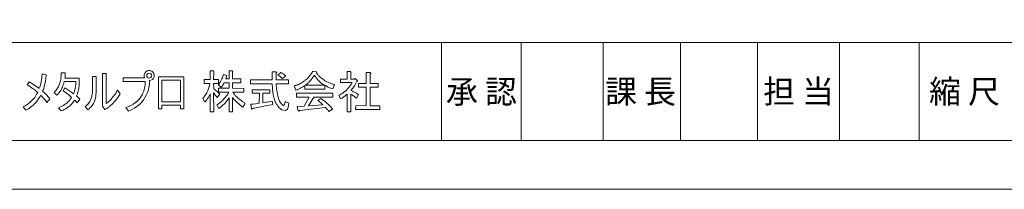
# Model space of a CAD drawing. Units: millimetres. Extents: x -3358 to 9242, y -4478 to 8311.
# Drawn here: x 186 to 3409, y -599 to -44 of the extents above; entities that cross this region are included whole.
import ezdxf
from ezdxf.enums import TextEntityAlignment as Align

# ---------------------------------------------------------------- set-up
doc = ezdxf.new("R2010")
doc.units = ezdxf.units.MM
doc.layers.add('C-TTL-FRAM', color=7, linetype='Continuous', lineweight=13)
doc.layers.add('WORK', color=241, linetype='Continuous', lineweight=9, plot=False)
doc.styles.add('ＭＳ ゴシック', font='txt')

msp = doc.modelspace()

# ---------------------------------------------------------------- linework, layer by layer
at = {"layer": 'C-TTL-FRAM', "linetype": 'Continuous'}
for p, q in [((9042.122, -118.594), (-344.416, -118.594)), ((-344.416, -439.643), (9042.122, -439.643))]:
    msp.add_line(p, q, dxfattribs=at)
at = {"layer": 'C-TTL-FRAM'}
for p, q in [((1567.241, -118.594), (1567.241, -439.643)), ((1827.694, -118.594), (1827.694, -439.643)), ((2095.589, -118.594), (2095.589, -439.643)), ((2348.601, -118.594), (2348.601, -439.643)), ((2601.612, -118.594), (2601.612, -439.643)), ((2869.507, -118.594), (2869.507, -439.643)), ((3129.96, -118.594), (3129.96, -439.643))]:
    msp.add_line(p, q, dxfattribs=at)
for points in [[(217.248, -247.045), (225.69, -252.457), (234.482, -257.868), (242.576, -263.57), (247.658, -267.222), (250.233, -269.081), (251.835, -264.706), (252.951, -260.789), (254.212, -256.663), (255.328, -252.06), (256.417, -246.959), (257.535, -240.918), (258.25, -234.971), (258.994, -229.351), (259.538, -222.889), (259.509, -221.059), (272.813, -223.918), (272.474, -228.442), (272.073, -232.673), (271.673, -237.706), (270.671, -244.119), (269.784, -249.122), (268.353, -255.337), (266.607, -262.067), (264.632, -268.736), (262.684, -274.265), (261.225, -277.724), (265.345, -281.47), (268.179, -284.485), (271.955, -287.916), (275.589, -291.604), (278.796, -295.215), (282.601, -299.618), (285.065, -302.887), (275.251, -314.478), (271.216, -309.017), (266.896, -303.842), (264.405, -301.034), (260.714, -297.145), (258.567, -294.908), (254.905, -291.306), (252.788, -295.223), (250.127, -299.455), (247.978, -302.806), (244.773, -307.467), (242.88, -309.704), (241.077, -312.22), (238.614, -314.913), (236.811, -317), (234.377, -319.436), (230.114, -323.525), (227.162, -326.219), (223.099, -329.421), (219.204, -332.431), (215.166, -335.168), (212.262, -337.149), (208.787, -339.379), (206.753, -340.508), (197.403, -329.216), (203.928, -325.857), (207.714, -323.429), (212.776, -319.942), (215.94, -317.543), (219.302, -314.917), (223.087, -311.501), (228.207, -306.264), (231.484, -302.481), (235.16, -298.039), (238.098, -293.889), (241.546, -288.116), (244.992, -281.934), (240.529, -278.25), (236.518, -275.06), (232.139, -271.757), (228.405, -268.926), (224.647, -266.385), (221.224, -264.063), (217.834, -261.917), (212.35, -258.435), (210.796, -257.475), (217.248, -247.045)], [(322.045, -217.517), (335.522, -217.418), (335.276, -222.45), (335.154, -225.388), (334.987, -227.497), (334.808, -230.121), (334.498, -232.697), (334.26, -234.889), (381.191, -234.872), (381.179, -251.502), (380.904, -258.111), (380.697, -260.348), (380.549, -262.389), (380.253, -264.636), (380.001, -266.491), (379.631, -268.929), (379.202, -271.368), (378.684, -273.8), (377.589, -278.367), (376.745, -281.257), (375.814, -284.346), (374.852, -286.952), (374.068, -289.124), (373.12, -291.276), (371.922, -293.921), (374.067, -295.715), (376.744, -297.887), (378.786, -299.516), (381.123, -301.644), (383.52, -303.88), (374.734, -315.495), (371.362, -311.801), (368.581, -309.199), (366.731, -307.364), (366.154, -306.817), (363.773, -310.231), (362.277, -312.349), (360.828, -314.196), (359.273, -316.225), (357.764, -317.969), (356.002, -319.894), (353.959, -322.069), (351.532, -324.378), (349.268, -326.479), (347.478, -327.927), (344.059, -330.637), (341.397, -332.484), (339.28, -333.952), (337.076, -335.237), (334.115, -337.014), (331.645, -338.256), (328.728, -339.681), (325.312, -341.129), (321.437, -342.725), (312.721, -332.833), (315.765, -331.554), (317.926, -330.636), (320.216, -329.533), (322.877, -328.151), (325.228, -326.971), (327.227, -325.775), (329.516, -324.369), (332.143, -322.697), (335.182, -320.587), (337.273, -318.973), (340.086, -316.778), (342.784, -314.265), (344.748, -312.441), (346.842, -310.229), (348.644, -308.22), (351.04, -305.393), (352.726, -303.171), (354.308, -300.938), (355.667, -298.882), (356.261, -298.066), (345.465, -288.998), (342.089, -286.395), (338.29, -283.387), (333.865, -280.096), (331.37, -278.519), (328.412, -276.643), (334.19, -267.413), (340.77, -271.452), (346.497, -275.186), (350.786, -278.155), (356.757, -282.296), (360.538, -285.021), (362.63, -286.503), (364.397, -281.876), (365.758, -277.472), (366.999, -273.101), (368.098, -268.08), (368.687, -263.858), (369.053, -259.976), (369.379, -256.48), (369.501, -251.867), (369.603, -247.619), (369.501, -245.914), (331.972, -245.962), (330.827, -250.217), (330.164, -252.941), (328.965, -256.605), (327.748, -260.116), (326.083, -264.483), (324.258, -268.327), (322.538, -271.683), (320.391, -275.472), (317.92, -279.216), (315.756, -282.201), (313.894, -284.386), (311.622, -287.05), (309.742, -288.879), (308.096, -290.541), (298.848, -281.782), (301.03, -279.666), (302.676, -277.986), (304.303, -276.109), (306.363, -273.617), (308.223, -270.971), (310.067, -268.23), (311.48, -265.871), (312.661, -263.557), (314.361, -260.161), (315.722, -256.882), (316.921, -253.587), (317.905, -250.441), (318.942, -246.77), (319.729, -243.32), (320.499, -239.162), (321.054, -235.153), (321.698, -229.174), (321.984, -224.324), (322.038, -220.224), (322.045, -217.517)], [(457.657, -220.427), (469.268, -220.39), (469.368, -318.344), (473.529, -315.377), (477.903, -311.722), (482.919, -306.732), (488.194, -301.116), (494.695, -293.26), (498.088, -288.598), (501.432, -283.285), (504.507, -278.2), (506.336, -274.867), (514.502, -286.556), (511.738, -291.527), (509.333, -295.357), (506.604, -299.274), (504.714, -301.87), (502.642, -304.447), (500.558, -307.056), (497.547, -310.544), (495.219, -313.113), (493.409, -315.078), (491.782, -316.756), (489.535, -318.964), (487.462, -320.986), (485.563, -322.674), (484.561, -323.605), (483.585, -324.498), (482.845, -325.168), (482.15, -325.758), (479.315, -328.081), (477.377, -329.662), (475.453, -331.074), (472.639, -333.141), (470.513, -334.476), (468.659, -335.696), (464.633, -338.077), (457.648, -326.444), (457.657, -220.427)], [(789.712, -240.138), (809.395, -240.084), (809.454, -211.735), (820.507, -211.642), (821.928, -214.637), (821.061, -215.193), (821.047, -240.112), (837.308, -240.085), (837.325, -252.93), (821.039, -252.919), (821.08, -269.699), (824.234, -271.937), (825.794, -273.006), (826.582, -273.589), (827.48, -274.327), (828.57, -275.238), (829.925, -276.378), (831.499, -277.668), (832.073, -278.223), (833.606, -279.747), (834.732, -280.84), (835.845, -281.946), (836.763, -282.96), (837.565, -283.886), (838.566, -285.038), (839.906, -286.601), (840.762, -287.643), (832.044, -298.671), (829.519, -294.683), (827.419, -291.543), (824.17, -287.238), (823.461, -286.297), (821.961, -284.638), (821.043, -283.633), (821.082, -345.66), (809.46, -345.643), (809.396, -286.849), (807.373, -291.439), (805.636, -294.948), (803.976, -298.152), (801.37, -302.301), (798.821, -306.085), (796.853, -308.688), (794.865, -311.179), (792.683, -313.785), (785.096, -301.535), (788.066, -298.262), (789.68, -296.411), (791.125, -294.509), (792.996, -292.055), (794.797, -289.27), (796.6, -286.478), (798.248, -283.489), (800.392, -279.319), (801.768, -276.296), (803.3, -272.484), (804.455, -269.393), (805.781, -265.31), (806.614, -262.593), (807.397, -259.443), (808.093, -256.488), (808.825, -252.914), (789.756, -252.938), (789.721, -240.138), (809.395, -240.084)], [(871.492, -211.722), (882.484, -211.719), (884.044, -214.41), (883.059, -215.186), (883.056, -237.799), (909.731, -237.797), (909.725, -250.565), (883.126, -250.625), (883.091, -268.484), (919.645, -268.545), (919.586, -281.268), (884.23, -281.268), (884.845, -282.248), (885.492, -283.293), (886.191, -284.43), (886.906, -285.562), (887.775, -286.725), (888.778, -288.065), (889.82, -289.463), (890.857, -290.741), (892.154, -292.21), (893.518, -293.759), (894.86, -295.185), (896.398, -296.711), (898.537, -298.816), (900.753, -300.734), (903.524, -303.15), (906.362, -305.439), (910.804, -308.808), (916.679, -312.745), (923.665, -317.222), (916.671, -330.506), (908.066, -323.945), (896.708, -314.054), (892.582, -309.928), (888.43, -305.261), (885.19, -301.018), (883.15, -298.19), (883.071, -345.602), (871.478, -345.53), (871.453, -299.355), (869.416, -302.594), (865.789, -307.87), (864.504, -309.653), (862.837, -311.686), (861.272, -313.671), (858.484, -316.818), (855.046, -320.427), (852.492, -323.026), (849.4, -325.748), (846.024, -328.651), (843.321, -330.638), (841.287, -332.193), (839.432, -333.474), (837.847, -334.579), (831.484, -322.985), (832.421, -322.274), (835.307, -320.195), (837.71, -318.374), (842.354, -314.623), (846.29, -311.172), (850.731, -307.009), (854.687, -302.885), (857.324, -300.009), (859.926, -296.902), (862.971, -293.062), (864.865, -290.46), (868.507, -285.09), (870.904, -281.28), (837.257, -281.277), (837.29, -268.518), (871.461, -268.492), (871.383, -250.651), (855.243, -250.541), (855.031, -250.967), (854.755, -251.516), (854.463, -252.107), (854.086, -252.866), (853.138, -254.776), (850.334, -259.52), (848.684, -262.056), (847.004, -264.183), (845.396, -266.22), (836.111, -256.333), (837.517, -254.684), (839.745, -252.078), (841.757, -249.053), (843.77, -245.689), (845.959, -241.78), (847.795, -237.598), (849.437, -233.67), (851.117, -229.137), (852.915, -223.294), (864.531, -226.217), (863.703, -229.02), (863.366, -229.103), (862.007, -233.25), (860.979, -236.438), (860.485, -237.799), (871.463, -237.764), (871.492, -211.722)], [(941.596, -240.695), (1012.305, -240.702), (1012.286, -214.051), (1025.053, -214.006), (1027.878, -216.642), (1025.626, -218.664), (1025.658, -240.678), (1066.183, -240.689), (1066.247, -253.527), (1025.645, -253.444), (1025.737, -255.253), (1026.147, -260.859), (1026.533, -265.141), (1027.019, -270.017), (1027.573, -274.685), (1028.512, -281.6), (1029.754, -288.16), (1031.23, -294.653), (1032.991, -300.83), (1034.5, -304.835), (1035.105, -306.5), (1036.933, -310.254), (1038.846, -313.464), (1041.73, -318.089), (1046.002, -322.794), (1047.831, -323.668), (1049.877, -324.68), (1050.554, -324.741), (1052.244, -322.717), (1053.449, -321.245), (1054.622, -311.402), (1067.366, -317.191), (1065.086, -331.194), (1062.736, -337.213), (1058.425, -340.412), (1054.708, -340.953), (1049.297, -340.417), (1045.6, -339.096), (1044.298, -338.657), (1043.166, -337.97), (1041.783, -337.147), (1040.798, -336.57), (1039.947, -336.037), (1039.53, -335.796), (1038.359, -334.763), (1035.067, -331.895), (1032.82, -329.184), (1030.727, -326.642), (1028.437, -323.059), (1026.737, -320.389), (1024.644, -316.387), (1022.818, -312.482), (1021.371, -308.716), (1020.234, -305.56), (1018.842, -301.188), (1018.21, -298.827), (1017.48, -295.993), (1016.792, -292.859), (1016.005, -289.038), (1015.542, -286.106), (1015.067, -283.167), (1014.812, -281.08), (1014.357, -277.714), (1014.023, -274.286), (1013.739, -271.588), (1013.554, -269.314), (1013.405, -267.011), (1013.206, -263.49), (1013.007, -258.936), (1012.908, -255.873), (1012.887, -253.444), (941.492, -253.712), (941.596, -240.695)], [(1041.242, -216.944), (1045.06, -219.104), (1046.702, -219.974), (1050.38, -222.597), (1051.968, -223.695), (1054.621, -225.995), (1056.939, -227.936), (1046.481, -236.681), (1043.154, -233.693), (1042.073, -232.697), (1040.599, -231.673), (1038.466, -230.131), (1036.764, -228.851), (1035.08, -227.911), (1032.894, -226.54), (1031.413, -225.625), (1041.242, -216.944)], [(1145.017, -212.849), (1157.149, -214.619), (1158.748, -217.325), (1157.777, -218.086), (1159.747, -220.899), (1160.774, -222.246), (1162.215, -224.046), (1163.736, -225.846), (1165.379, -227.772), (1167.086, -229.519), (1169.141, -231.612), (1170.997, -233.257), (1173.652, -235.617), (1178.03, -238.94), (1181.38, -241.221), (1185.16, -243.597), (1189.405, -246.006), (1194.981, -248.676), (1198.992, -250.403), (1202.918, -251.896), (1206.699, -253.331), (1211.2, -254.738), (1215.11, -255.83), (1216.966, -256.363), (1211.117, -270.372), (1206.589, -268.964), (1203.131, -267.63), (1198.189, -265.565), (1193.265, -263.18), (1188.951, -260.874), (1185.705, -259.103), (1185.005, -258.674), (1185.001, -270.855), (1119.503, -270.885), (1119.438, -259.333), (1115.737, -261.819), (1112.655, -263.802), (1108.33, -266.318), (1105.713, -267.74), (1103.195, -269.046), (1100.804, -270.178), (1098.688, -271.094), (1095.942, -272.272), (1093.867, -272.997), (1089.937, -274.313), (1084.746, -260.389), (1085.96, -260.025), (1087.85, -259.454), (1090.042, -258.798), (1091.107, -258.47), (1092.723, -257.844), (1094.292, -257.303), (1096.053, -256.647), (1097.696, -255.99), (1099.507, -255.188), (1101.014, -254.538), (1103.038, -253.644), (1104.326, -252.964), (1106.289, -251.93), (1107.838, -251.116), (1110.781, -249.362), (1113.501, -247.721), (1116.661, -245.542), (1119.062, -243.831), (1120.908, -242.297), (1124.378, -239.449), (1126.701, -237.194), (1129.033, -234.881), (1130.977, -232.791), (1132.416, -231.245), (1133.97, -229.332), (1135.992, -226.805), (1137.78, -224.385), (1139.326, -222.198), (1141.124, -219.448), (1142.97, -216.387), (1144.272, -214.238), (1145.017, -212.849)], [(1150.794, -225.077), (1152.514, -227.849), (1153.923, -229.966), (1155.215, -231.937), (1156.423, -233.651), (1157.395, -234.953), (1158.595, -236.515), (1159.753, -238.014), (1161.781, -240.318), (1162.66, -241.343), (1163.928, -242.736), (1166.126, -244.885), (1167.428, -246.195), (1168.695, -247.377), (1169.245, -247.843), (1170.926, -249.27), (1173.429, -251.31), (1175.186, -252.551), (1178.171, -254.665), (1180.604, -256.184), (1183.791, -258.054), (1121.265, -258.063), (1122.208, -257.322), (1123.408, -256.427), (1124.592, -255.505), (1125.779, -254.566), (1126.845, -253.645), (1128.025, -252.608), (1129.747, -251.124), (1130.937, -249.983), (1132.235, -248.707), (1133.431, -247.547), (1134.564, -246.409), (1135.616, -245.239), (1136.832, -243.899), (1137.96, -242.657), (1139.094, -241.38), (1140.429, -239.745), (1141.784, -238.035), (1142.753, -236.819), (1143.851, -235.335), (1144.917, -233.845), (1145.87, -232.541), (1146.988, -231.001), (1147.643, -229.97), (1148.488, -228.646), (1149.545, -227.058), (1150.256, -225.965), (1150.794, -225.077)], [(1258.028, -213.47), (1269.012, -213.415), (1270.597, -216.154), (1269.613, -216.92), (1269.63, -238.348), (1281.797, -238.359), (1284.09, -236.057), (1292.821, -244.761), (1288.746, -247.647), (1285.525, -253.361), (1282.745, -257.866), (1280.564, -261.197), (1278.423, -264.388), (1276.129, -267.642), (1273.087, -271.603), (1270.938, -274.453), (1269.639, -276.017), (1275.419, -278.089), (1278.771, -279.443), (1282.225, -280.929), (1286.509, -283.04), (1289.034, -284.43), (1291.978, -286.251), (1295.157, -288.263), (1288.76, -300.952), (1286.786, -299.428), (1284.618, -297.735), (1283.533, -296.883), (1282.168, -295.848), (1281.622, -295.493), (1280.538, -294.699), (1279.374, -293.84), (1277.93, -292.821), (1276.843, -292.105), (1275.567, -291.295), (1274.088, -290.345), (1272.659, -289.439), (1271.335, -288.669), (1269.631, -287.656), (1269.607, -345.049), (1257.995, -345.049), (1258.023, -287.671), (1257.296, -288.274), (1256.385, -289.031), (1254.978, -290.243), (1253.88, -291.147), (1252.899, -291.989), (1251.831, -292.809), (1250.401, -293.922), (1248.778, -295.173), (1247.563, -296.109), (1246.451, -296.874), (1244.29, -298.39), (1242.3, -299.748), (1236.574, -303.299), (1231.386, -291.677), (1237.528, -288.147), (1241.746, -285.298), (1245.695, -282.449), (1251.499, -277.835), (1255.583, -274.12), (1259.555, -270.108), (1263.236, -265.984), (1265.741, -262.866), (1269.192, -258.197), (1271.484, -254.828), (1273.355, -251.857), (1274.819, -249.393), (1236.576, -249.444), (1236.596, -238.368), (1258.019, -238.365), (1258.028, -213.47)], [(1320.043, -216.849), (1332.807, -216.916), (1335.699, -219.54), (1333.339, -221.632), (1333.422, -252.312), (1360.025, -252.21), (1360.004, -265.08), (1333.37, -265.061), (1333.369, -325.318), (1365.258, -325.315), (1365.242, -338.045), (1285.783, -338.101), (1285.886, -325.301), (1320.036, -325.269), (1320.011, -265.011), (1295.092, -265.027), (1295.124, -252.265), (1320.015, -252.248), (1320.199, -216.85)], [(424.63, -229.665), (436.21, -229.665), (436.237, -236.964), (436.211, -239.683), (436.239, -243.824), (436.198, -250.183), (436.253, -253.996), (436.239, -259.399), (436.239, -265.858), (436.239, -271.794), (436.212, -278.377), (436.075, -283.435), (435.773, -288.386), (435.471, -292.074), (435.06, -294.734), (434.553, -298.23), (434.128, -300.206), (433.525, -302.89), (433.21, -303.986), (432.223, -307.486), (431.043, -310.9), (429.782, -313.944), (427.836, -317.751), (425.626, -321.491), (423.625, -324.49), (420.021, -328.804), (419.046, -329.797), (414.921, -333.946), (413.026, -335.504), (408.983, -338.667), (400.861, -327.624), (403.349, -325.536), (406.33, -323.089), (408.796, -320.451), (411.352, -317.678), (413.624, -314.564), (415.639, -311.27), (417.501, -307.74), (418.994, -303.805), (420.813, -298.648), (422.026, -294.837), (422.632, -292.523), (423.671, -287.587), (424.343, -282.778), (424.472, -281.675), (424.653, -277.615), (424.584, -271.011), (424.63, -229.665)], [(610.711, -243.24), (610.618, -252.869), (609.582, -262.036), (609.03, -266.235), (607.659, -272.113), (605.16, -280.517), (602.509, -287.034), (600.495, -291.404), (595.192, -300.692), (592.537, -304.55), (588.789, -309.605), (584.52, -314.545), (579.34, -319.874), (576.197, -322.901), (572.784, -325.702), (567.817, -329.448), (562.418, -333.08), (554.83, -337.435), (551.59, -339.061), (547.415, -341.162), (542.265, -343.294), (533.55, -331.661), (540.833, -329.194), (547.506, -326.21), (557.758, -320.648), (564.218, -316.202), (570.801, -310.659), (577.421, -303.575), (582.601, -296.662), (586.689, -290.07), (589.432, -284.741), (592.117, -278.241), (594.067, -272.364), (595.074, -267.845), (596.08, -262.516), (596.721, -257.903), (597.209, -251.173), (597.33, -246.565), (524.864, -246.492), (524.935, -233.801)], [(524.935, -233.801), (594.74, -233.697)], [(640.19, -230.851), (723.709, -230.807), (723.696, -335.196), (712.003, -335.32), (712.044, -323.676), (651.829, -323.651), (651.829, -335.184), (640.227, -335.21), (640.19, -230.851)], [(651.903, -241.88), (711.99, -241.835), (712.177, -312.636), (651.844, -312.541), (651.903, -241.88)], [(947.41, -273.192), (1004.781, -273.136), (1004.811, -284.219), (982.149, -284.186), (982.188, -315.493), (987.514, -314.77), (990.595, -314.288), (995.494, -313.491), (1001.31, -312.415), (1007.045, -311.376), (1012.878, -310.225), (1014.548, -321.268), (1009.835, -322.288), (1003.261, -323.664), (997.731, -324.777), (989.986, -326.355), (985.291, -327.301), (980.238, -328.232), (975.672, -329.159), (971.027, -330.053), (965.794, -331.017), (959.665, -332.151), (955.229, -332.929), (951.295, -333.613), (949.17, -334.004), (946.207, -336.501), (945.058, -335.153), (942.209, -320.676), (949.484, -320.023), (957.855, -319.091), (964.325, -318.201), (968.149, -317.571), (970.528, -317.199), (970.564, -284.161), (947.347, -284.173), (947.41, -273.192)], [(1187.387, -331.731), (1103.385, -340.952), (1102.247, -342.089), (1101.261, -342.544), (1100.199, -342.772), (1099.062, -342.696), (1098, -342.317), (1093.991, -327.586), (1117.805, -326.472), (1133.772, -297.097), (1092.209, -297.191), (1092.215, -284.217)], [(1092.215, -284.217), (1211.139, -284.043), (1211.139, -297.056), (1148.441, -297.164), (1131.195, -325.887), (1178.618, -322.418), (1173.015, -317.449), (1170.531, -315.418), (1167.304, -312.806), (1164.896, -310.93), (1161.831, -308.576), (1172.201, -301.49), (1177.426, -305.498), (1180.974, -308.294), (1186.711, -312.974), (1189.248, -315.05), (1194.073, -319.183), (1196.692, -321.521), (1200.402, -325.026), (1203.061, -327.749), (1205.737, -330.585), (1208.171, -333.386), (1210.523, -336.385), (1198.317, -343.935), (1196.35, -341.402), (1194.424, -338.992), (1192.843, -337.31), (1190.874, -335.236), (1189.313, -333.574), (1187.387, -331.731)]]:
    msp.add_lwpolyline(points, dxfattribs=at)
msp.add_circle((610.045, -227.041), 8.092, dxfattribs=at)
msp.add_arc((609.751, -226.711), 16.557, 273.323132, 204.958508, dxfattribs=at)
at = {"layer": 'WORK'}
msp.add_lwpolyline([(-3357.878, -599.105), (9242.122, -599.105), (9242.122, 8310.895), (-3357.878, 8310.895)], close=True, dxfattribs=at)

# ---------------------------------------------------------------- texts
at = {"layer": 'C-TTL-FRAM', "style": 'ＭＳ ゴシック'}
for s, p in [('承 認', (1697.468, -279.118)), ('課 長', (2218.374, -279.118)), ('担 当', (2735.56, -279.118)), ('縮 尺', (3278.791, -279.118))]:
    msp.add_text(s, height=76.4446, dxfattribs=at).set_placement(p, align=Align.MIDDLE_CENTER)

doc.saveas('drawing.dxf')
